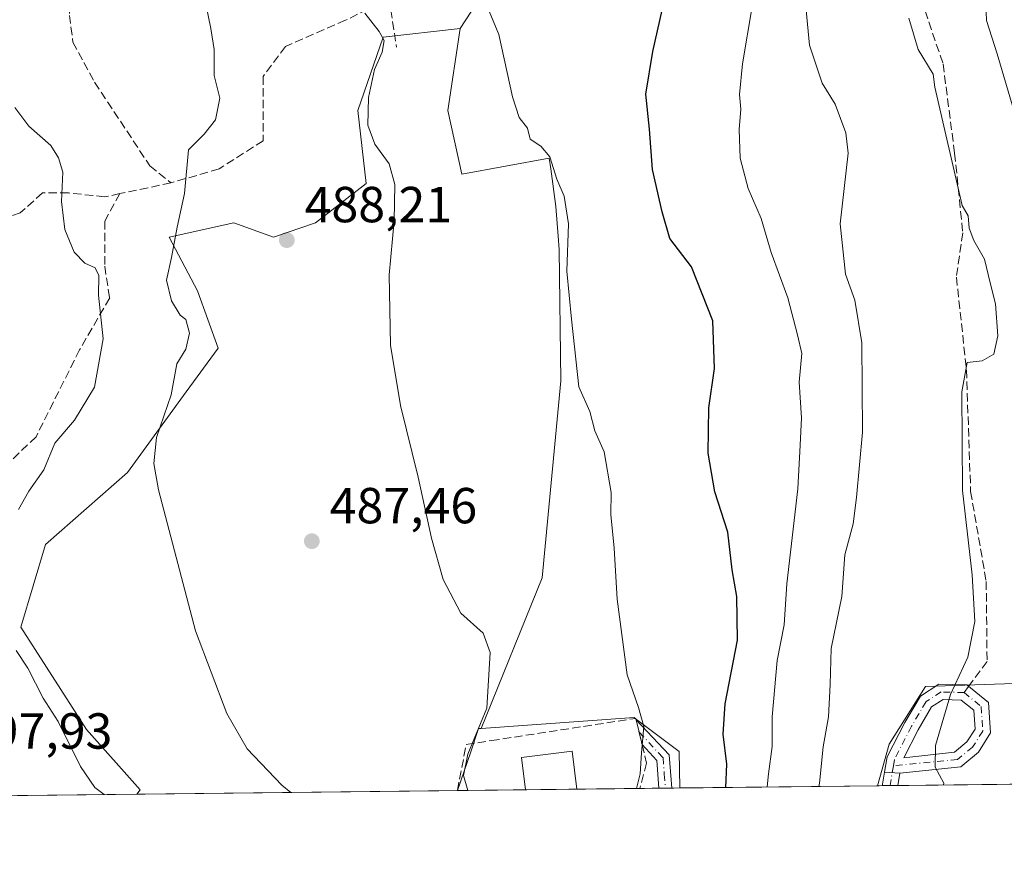
# Model space of a CAD drawing. Units: metres. Extents: x 576774 to 580213, y 4726545 to 4728897.
# Drawn here: x 577740 to 577934, y 4726545 to 4726709 of the extents above; entities that cross this region are included whole.
import ezdxf

# ---------------------------------------------------------------- set-up
doc = ezdxf.new("R2010")
doc.units = ezdxf.units.M
doc.header["$MEASUREMENT"] = 0
doc.linetypes.add('DGN Style 3', pattern=[2.307223458686699, 1.648016756204785, -0.6592067024819142])
doc.linetypes.add('DGN Style 4', pattern=[2.6384748266838614, 1.318413404963828, -0.6592067024819142, 0.001648016756204785, -0.6592067024819142])
for name, color, linetype, lineweight in [('Camino Cxs', 7, 'Continuous', 0), ('Camino eje', 30, 'DGN Style 4', 13), ('Comarca CxS', 21, 'Continuous', 0), ('Comunidad Autónoma CxS', 142, 'Continuous', 0), ('Cultivos herbáceos CxS', 92, 'Continuous', 0), ('Cultivos leñosos CxS', 92, 'Continuous', 0), ('Curva de nivel maestra', 30, 'Continuous', 30), ('Curva de nivel normal', 30, 'Continuous', 0), ('Edificación Cxs', 1, 'Continuous', 13), ('Huerta CxS', 92, 'Continuous', 0), ('Matorral CxS', 135, 'Continuous', 0), ('Municipio CxS', 4, 'Continuous', 0), ('Muro lineal', 1, 'DGN Style 3', 13), ('Núcleo urbano CxS', 7, 'Continuous', 0), ('Provincia CxS', 1, 'Continuous', 0), ('Punto de cota en terreno', 7, 'Continuous', 0), ('Rótulo de punto de cota en terreno', 7, 'Continuous', 0), ('Senda', 7, 'DGN Style 3', 0), ('Senda no paivmentada conexión', 7, 'DGN Style 3', 0)]:
    doc.layers.add(name, color=color, linetype=linetype, lineweight=lineweight)
doc.styles.add('Style-Arial', font='txt')

# ---------------------------------------------------------------- blocks, each defined once
blk = doc.blocks.new('*U12')
at = {"layer": 'Núcleo urbano CxS', "color": 7, "linetype": 'Continuous', "lineweight": 0}
for points in [[(578021.4971000003, 4726575.961800001, 431.8470999999991), (578019.0014000004, 4726558.4334, 431.1309000000037), (577909.3202000001, 4726557.1898, 462.5022999999928), (577911.6096999999, 4726565.418500001, 461.9956999999995), (577918.7692999998, 4726576.793500001, 461.0895000000019), (577955.8339000001, 4726578.0547, 458.4241000000038), (577954.2056999998, 4726571.542500001, 458.2881000000052), (577956.7887000004, 4726572.247099999, 458.1971000000049), (577966.2726999996, 4726570.956900001, 451.7100000000065), (577990.6135, 4726577.444499999, 439.2407999999996), (577991.3108999999, 4726603.5109, 441.4302000000025), (577991.7273000004, 4726621.920299999, 441.1536999999954), (577989.4058999997, 4726656.795700001, 442.3815000000032), (577984.5734999999, 4726689.101700001, 442.3546999999963), (577977.4669000005, 4726704.333699999, 441.9544000000024), (577991.7242999999, 4726713.8585, 441.7063999999955), (578020.8503000002, 4726724.327500001, 438.9909999999945), (578023.5837000003, 4726715.624100001, 438.8340000000026), (578031.0504000001, 4726693.233100001, 437.4444999999978), (578031.8701, 4726664.936899999, 435.6725000000006), (578028.5969000002, 4726619.8377, 432.6760999999969)], [(577870.2341, 4726556.7467, 479.0561000000016), (577826.2394000003, 4726556.2478, 486.5920999999944), (577828.8746999997, 4726563.9143, 485.8729000000022), (577830.4479, 4726568.4911, 485.9471000000049), (577830.9751000004, 4726568.5283, 485.8950000000041), (577861.1716999998, 4726570.661900001, 480.3910000000033), (577861.2279000003, 4726570.619700001, 480.3847999999998), (577861.3699000003, 4726570.5131, 480.3692000000011), (577870.0721000005, 4726563.985300001, 479.4875999999931)]]:
    blk.add_polyline3d(points, close=True, dxfattribs=at)
blk = doc.blocks.new('*U20')
at = {"layer": 'Municipio CxS', "color": 4, "linetype": 'Continuous', "lineweight": 0, "flags": 128}
blk.add_lwpolyline([(578020.0129999993, 4726558.444900001), (576799.7800005801, 4726544.609982697)], dxfattribs=at)
blk = doc.blocks.new('5PATER')
at = {"layer": 'Huerta CxS', "linetype": 'Continuous', "lineweight": 0}
h = blk.add_hatch(color=51, dxfattribs=at)
edge = h.paths.add_edge_path()
edge.add_ellipse((0, 0), major_axis=(-0.1095731443231308, -0.1110710700762829), ratio=0.9994222409660322, start_angle=0, end_angle=360)
blk = doc.blocks.new('*U29')
at = {"layer": 'Camino Cxs', "color": 7, "linetype": 'Continuous', "lineweight": 0}
for points in [[(577913.6979, 4726559.6667, 462.2442000000011), (577910.6847000001, 4726559.838300001, 463.2673999999971), (577911.1952999998, 4726562.8793, 463.6106), (577914.7083000002, 4726569.685500001, 461.4738000000071), (577917.7675000001, 4726574.8979, 461.0304999999935), (577921.4187000003, 4726577.245100001, 460.7182999999932), (577926.9419, 4726577.1165, 459.9343999999983), (577931.2348999997, 4726573.628500001, 459.3953000000038), (577931.6268999996, 4726567.618899999, 459.1609000000026), (577929.2257000003, 4726563.8277, 459.8206000000064), (577925.7297, 4726560.955900001, 460.6061999999947)], [(577925.8465, 4726574.141100001, 459.8911999999983), (577922.2679000003, 4726574.224500001, 460.3334999999934), (577919.9923, 4726572.761700001, 460.5063999999985), (577917.3367, 4726568.2371, 460.702099999995), (577914.4735000003, 4726562.6897, 462.196100000001), (577924.5185000002, 4726563.8433, 459.8534000000073), (577926.9490999999, 4726565.8399, 459.6065999999992), (577928.5696999999, 4726568.398700001, 459.3883999999962), (577928.3265000005, 4726572.1261, 459.5265999999974)]]:
    blk.add_polyline3d(points, close=True, dxfattribs=at)

msp = doc.modelspace()

# ---------------------------------------------------------------- linework, layer by layer
at = {"layer": 'Camino Cxs', "color": 7, "linetype": 'Continuous', "lineweight": 0, "extrusion": (-0.6948239702318152, -0.551369327711088, 0.4617483241450049), "elevation": -3007371.326816645, "flags": 128}
msp.add_lwpolyline([(-3343258.787021198, 1566079.833525315), (-3343263.345577955, 1566086.591615249), (-3343267.596822927, 1566085.824657441)], dxfattribs=at)
at = {"layer": 'Camino Cxs', "color": 7, "linetype": 'Continuous', "lineweight": 0, "extrusion": (-0.9735786358696228, 0.1323082399073947, 0.1861160106784256), "elevation": 62807.53843811294, "flags": 128}
msp.add_lwpolyline([(-4761328.396955668, -11426.22424435127), (-4761328.665879148, -11426.26118987167), (-4761331.068310915, -11425.85621404329)], dxfattribs=at)
at = {"layer": 'Camino Cxs', "color": 7, "linetype": 'Continuous', "lineweight": 0, "extrusion": (0.3205540122202143, -0.01825536597082605, 0.9470543104082226), "elevation": 99405.24844238296, "flags": 128}
msp.add_lwpolyline([(4751772.19472912, -291767.8616964909), (4751772.19472912, -291771.0485066577)], dxfattribs=at)
msp.add_lwpolyline([(4751772.19472912, -291767.8616964909), (4751772.19472912, -291771.0485066577)], dxfattribs=at)
at = {"layer": 'Camino Cxs', "color": 7, "linetype": 'Continuous', "lineweight": 0, "extrusion": (-0.01087589246500507, -0.0647283292296033, 0.9978436542656539), "elevation": -311766.3900202445, "flags": 128}
msp.add_lwpolyline([(-213270.7078993456, 4746753.423338021), (-213270.7078993456, 4746750.952120903)], dxfattribs=at)
at = {"layer": 'Camino Cxs', "color": 7, "linetype": 'Continuous', "lineweight": 0, "extrusion": (0.2621475565788569, 0.002974037248683822, 0.9650232192451011), "elevation": 166001.433838269, "flags": 128}
msp.add_lwpolyline([(4719697.149105104, -609286.1585065451), (4719697.149105103, -609283.016203784)], dxfattribs=at)
at = {"layer": 'Camino Cxs', "color": 7, "linetype": 'Continuous', "lineweight": 0, "extrusion": (0.347710563501809, 0.003994009634131416, 0.9375934150346285), "elevation": 220259.35398116, "flags": 128}
msp.add_lwpolyline([(4719607.64077978, -592503.516883508), (4719607.64077978, -592500.796121787)], dxfattribs=at)
at = {"layer": 'Camino Cxs', "color": 7, "linetype": 'Continuous', "lineweight": 0}
for points in [[(577910.6847000001, 4726559.838300001, 463.2673999999971), (577911.1952999998, 4726562.8793, 463.6106), (577914.7083000002, 4726569.685500001, 461.4738000000071), (577917.7675000001, 4726574.8979, 461.0304999999935), (577921.4187000003, 4726577.245100001, 460.7182999999932), (577926.9419, 4726577.1165, 459.9343999999983), (577931.2348999997, 4726573.628500001, 459.3953000000038), (577931.6268999996, 4726567.618899999, 459.1609000000026), (577929.2257000003, 4726563.8277, 459.8206000000064), (577925.7297, 4726560.955900001, 460.6061999999947), (577913.6979, 4726559.6667, 462.2442000000011)], [(577925.8465, 4726574.141100001, 459.8911999999983), (577922.2679000003, 4726574.224500001, 460.3334999999934), (577919.9923, 4726572.761700001, 460.5063999999985), (577917.3367, 4726568.2371, 460.702099999995), (577914.4735000003, 4726562.6897, 462.196100000001), (577924.5185000002, 4726563.8433, 459.8534000000073), (577926.9490999999, 4726565.8399, 459.6065999999992), (577928.5696999999, 4726568.398700001, 459.3883999999962), (577928.3265000005, 4726572.1261, 459.5265999999974), (577925.8465, 4726574.141100001, 459.8911999999983)], [(577862.7600999996, 4726565.3201, 486.657600000006), (577861.6101000002, 4726570.190099999, 484.4893000000012), (577868.1101000002, 4726563.270099999, 488.6665000000066), (577868.6201, 4726556.728800001, 480.397299999997)]]:
    msp.add_polyline3d(points, dxfattribs=at)
for points in [[(577868.6201999999, 4726556.728399999, 480.397100000002), (577866.0694000004, 4726556.6994, 481.3432999999932), (577865.6801000005, 4726562.210100001, 487.3378999999986), (577862.7600999996, 4726565.3201, 486.657600000006), (577861.6101000002, 4726570.190099999, 484.4893000000012), (577868.1101000002, 4726563.270099999, 488.6665000000066), (577868.6201, 4726556.7301, 480.3978000000062)], [(577913.6979, 4726559.6667, 462.2442000000011), (577913.2894000001, 4726557.234800001, 462.0819999999949), (577910.2571999999, 4726557.200400001, 462.9057999999932), (577910.2865000004, 4726557.467900001, 462.8695000000008), (577910.6847000001, 4726559.838300001, 463.2673999999971)]]:
    msp.add_polyline3d(points, close=True, dxfattribs=at)
at = {"layer": 'Camino eje', "color": 30, "linetype": 'DGN Style 4', "lineweight": 13, "extrusion": (-0.972254247928535, 0.1353796287582899, 0.1907722031696093), "elevation": 78090.61664072017, "flags": 128}
msp.add_lwpolyline([(-4761097.414073304, -14704.54942069633), (-4761093.465475679, -14705.12967749873), (-4761093.463467207, -14705.12927001501)], dxfattribs=at)
at = {"layer": 'Camino eje', "color": 30, "linetype": 'DGN Style 4', "lineweight": 13}
for points in [[(577926.3941000003, 4726575.628900001, 459.9171000000061), (577921.8432999998, 4726575.7347, 460.522100000002), (577918.8799000002, 4726573.829700001, 460.7612999999984), (577916.0225000001, 4726568.961300001, 461.0959000000003), (577912.6357000005, 4726562.399700001, 463.2225999999937), (577912.4200999998, 4726561.1151, 463.0283999999957)], [(577926.3941000003, 4726575.628900001, 459.9171000000061), (577929.7807, 4726572.8773, 459.4541000000027), (577930.0982999997, 4726568.0089, 459.2737000000052), (577928.0875000004, 4726564.833900001, 459.6530999999959), (577925.1240999997, 4726562.399700001, 459.9113999999972), (577912.4200999998, 4726561.1151, 463.0283999999957)], [(577862.1851000004, 4726567.755100001, 486.3139999999985), (577866.8951000003, 4726562.7401, 488.3879000000015), (577867.1501000002, 4726559.470100001, 483.9731999999931), (577867.3450999996, 4726556.715100001, 480.7093000000023), (577867.3452000003, 4726556.7139, 480.7087999999931)]]:
    msp.add_polyline3d(points, dxfattribs=at)
at = {"layer": 'Comarca CxS', "color": 21, "linetype": 'Continuous', "lineweight": 0, "flags": 128}
msp.add_lwpolyline([(578020.0129999993, 4726558.444900001), (576799.7800005801, 4726544.609982697), (576795.820761879, 4726901.274485811), (576794.6302181671, 4727008.523559087), (576781.5507999996, 4728186.7729), (576781.3057000011, 4728208.853200001), (576781.1932217265, 4728218.983453353), (576774.1000005802, 4728857.969982676), (576936.6180262062, 4728859.811772031), (579363.3934291806, 4728887.314008069), (580186.3100006063, 4728896.639982677), (580196.8524208644, 4727986.975788184), (580213.120000605, 4726583.3099827), (579250.9692739163, 4726572.401244302), (578742.6618971886, 4726566.638122115), (578177.3239085773, 4726560.228394352), (578045.5719971404, 4726558.734638995)], close=True, dxfattribs=at)
at = {"layer": 'Comunidad Autónoma CxS', "color": 142, "linetype": 'Continuous', "lineweight": 0, "flags": 128}
msp.add_lwpolyline([(578020.0129999993, 4726558.444900001), (576799.7800005801, 4726544.609982697), (576795.820761879, 4726901.274485811), (576794.6302181671, 4727008.523559087), (576781.5507999996, 4728186.7729), (576781.3057000011, 4728208.853200001), (576781.1932217265, 4728218.983453353), (576774.1000005802, 4728857.969982676), (576936.6180262062, 4728859.811772031), (579363.3934291806, 4728887.314008069), (580186.3100006063, 4728896.639982677), (580196.8524208644, 4727986.975788184), (580213.120000605, 4726583.3099827), (579250.9692739163, 4726572.401244302), (578742.6618971886, 4726566.638122115), (578177.3239085773, 4726560.228394352), (578045.5719971404, 4726558.734638995)], close=True, dxfattribs=at)
at = {"layer": 'Cultivos herbáceos CxS', "color": 92, "linetype": 'Continuous', "lineweight": 0, "extrusion": (0.1059742067247685, 0.001201462804413454, 0.994368153148614), "elevation": 67397.31055768466, "flags": 128}
msp.add_lwpolyline([(4719701.937639486, -627764.7534705217), (4719701.937639486, -627701.0599886206)], dxfattribs=at)
at = {"layer": 'Cultivos herbáceos CxS', "color": 92, "linetype": 'Continuous', "lineweight": 0}
msp.add_polyline3d([(577830.9751000004, 4726568.5283, 485.8950000000041), (577830.4479, 4726568.4911, 485.9471000000049), (577828.8746999997, 4726563.9143, 485.8729000000022), (577826.2394000003, 4726556.2478, 486.5920999999944), (577762.9088000003, 4726555.529800001, 493.3423999999941), (577763.5532999998, 4726556.396299999, 492.8974000000017), (577752.9688999997, 4726568.288699999, 493.7560999999987), (577739.9880999997, 4726588.564099999, 494.6303000000044), (577744.8157000003, 4726604.904100001, 494.0173000000068), (577761.0409000004, 4726619.1437, 492.1873999999953), (577772.6290999996, 4726635.1215, 490.2354999999953), (577778.9331, 4726643.712300001, 488.6039000000019), (577774.8772999998, 4726655.066500001, 489.4081000000006), (577769.2915000003, 4726665.722300001, 490.7734999999957), (577782.0884999996, 4726668.5043, 489.2526999999973), (577789.8775000004, 4726665.721899999, 488.5524000000005), (577798.2231000002, 4726668.503699999, 487.8653999999952), (577808.2380999997, 4726676.293099999, 486.7108000000007), (577806.5692999996, 4726690.7589, 485.953800000003), (577811.5768999998, 4726705.2247, 485.0899999999965), (577826.8041000003, 4726706.9693, 482.1193999999959), (577824.3696999997, 4726690.749500001, 484.0494000000036), (577827.1107000001, 4726678.145500001, 484.3564999999944), (577844.4027000006, 4726681.299699999, 480.3775000000023), (577844.7001, 4726679.181299999, 480.8843999999954), (577845.7407000001, 4726671.767300001, 481.6224999999977), (577846.1955000004, 4726665.879699999, 481.8647999999957), (577846.3960999995, 4726663.277100001, 481.6895999999979), (577846.7055000003, 4726637.2611, 482.4089999999997), (577843.0289000003, 4726598.2941, 483.5923999999941)], close=True, dxfattribs=at)
for points in [[(577826.8041000003, 4726706.9693, 482.1193999999959), (577811.5768999998, 4726705.2247, 485.0899999999965), (577806.5692999996, 4726690.7589, 485.953800000003), (577808.2380999997, 4726676.293099999, 486.7108000000007), (577798.2231000002, 4726668.503699999, 487.8653999999952), (577789.8775000004, 4726665.721899999, 488.5524000000005), (577782.0884999996, 4726668.5043, 489.2526999999973), (577769.2915000003, 4726665.722300001, 490.7734999999957), (577774.8772999998, 4726655.066500001, 489.4081000000006), (577778.9331, 4726643.712300001, 488.6039000000019), (577772.6290999996, 4726635.1215, 490.2354999999953), (577761.0409000004, 4726619.1437, 492.1873999999953), (577744.8157000003, 4726604.904100001, 494.0173000000068), (577739.9880999997, 4726588.564099999, 494.6303000000044), (577752.9688999997, 4726568.288699999, 493.7560999999987), (577763.5532999998, 4726556.396299999, 492.8974000000017), (577762.9089000003, 4726555.529899999, 493.3423000000039)], [(577826.8041000003, 4726706.9693, 482.1193999999959), (577824.3696999997, 4726690.749500001, 484.0494000000036), (577827.1107000001, 4726678.145500001, 484.3564999999944), (577844.4027000006, 4726681.299699999, 480.3775000000023), (577844.7001, 4726679.181299999, 480.8843999999954), (577845.7407000001, 4726671.767300001, 481.6224999999977), (577846.1955000004, 4726665.879699999, 481.8647999999957), (577846.3960999995, 4726663.277100001, 481.6895999999979), (577846.7055000003, 4726637.2611, 482.4089999999997), (577843.0289000003, 4726598.2941, 483.5923999999941), (577830.9751000004, 4726568.5283, 485.8950000000041)], [(577830.9751000004, 4726568.5283, 485.8950000000041), (577830.4479, 4726568.4911, 485.9471000000049), (577828.8746999997, 4726563.9143, 485.8729000000022), (577826.2394000003, 4726556.248000001, 486.5920999999944)]]:
    msp.add_polyline3d(points, dxfattribs=at)
at = {"layer": 'Cultivos leñosos CxS', "color": 92, "linetype": 'Continuous', "lineweight": 0, "extrusion": (0.1778793469636596, 0.002016755513274374, 0.9840502378542377), "elevation": 112789.8695289656, "flags": 128}
msp.add_lwpolyline([(4719701.64810002, -621153.9234302273), (4719701.64810002, -621065.3808983589)], dxfattribs=at)
at = {"layer": 'Cultivos leñosos CxS', "color": 92, "linetype": 'Continuous', "lineweight": 0}
for points in [[(577845.3662999999, 4726802.882300001, 471.6821000000054), (577841.3333000002, 4726776.477299999, 470.8378999999986), (577861.0948999999, 4726762.460100001, 467.9294999999984), (577863.3154999996, 4726743.4649, 471.9670000000042), (577837.3523000004, 4726723.190300001, 479.0725999999996), (577826.8041000003, 4726706.9693, 482.1193999999959), (577811.5768999998, 4726705.2247, 485.0899999999965), (577806.5692999996, 4726690.7589, 485.953800000003), (577808.2380999997, 4726676.293099999, 486.7108000000007), (577798.2231000002, 4726668.503699999, 487.8653999999952), (577789.8775000004, 4726665.721899999, 488.5524000000005), (577782.0884999996, 4726668.5043, 489.2526999999973), (577769.2915000003, 4726665.722300001, 490.7734999999957), (577774.8772999998, 4726655.066500001, 489.4081000000006), (577778.9331, 4726643.712300001, 488.6039000000019), (577772.6290999996, 4726635.1215, 490.2354999999953), (577761.0409000004, 4726619.1437, 492.1873999999953), (577744.8157000003, 4726604.904100001, 494.0173000000068), (577739.9880999997, 4726588.564099999, 494.6303000000044), (577752.9688999997, 4726568.288699999, 493.7560999999987), (577763.5532999998, 4726556.396299999, 492.8974000000017), (577762.9088000003, 4726555.529800001, 493.3423999999941), (577574.2805000005, 4726553.391200001, 537.6484000000055)], [(577861.0948999999, 4726762.460100001, 467.9294999999984), (577863.3154999996, 4726743.4649, 471.9670000000042), (577837.3523000004, 4726723.190300001, 479.0725999999996), (577826.8041000003, 4726706.9693, 482.1193999999959)], [(577826.8041000003, 4726706.9693, 482.1193999999959), (577811.5768999998, 4726705.2247, 485.0899999999965), (577806.5692999996, 4726690.7589, 485.953800000003), (577808.2380999997, 4726676.293099999, 486.7108000000007), (577798.2231000002, 4726668.503699999, 487.8653999999952), (577789.8775000004, 4726665.721899999, 488.5524000000005), (577782.0884999996, 4726668.5043, 489.2526999999973), (577769.2915000003, 4726665.722300001, 490.7734999999957), (577774.8772999998, 4726655.066500001, 489.4081000000006), (577778.9331, 4726643.712300001, 488.6039000000019), (577772.6290999996, 4726635.1215, 490.2354999999953), (577761.0409000004, 4726619.1437, 492.1873999999953), (577744.8157000003, 4726604.904100001, 494.0173000000068), (577739.9880999997, 4726588.564099999, 494.6303000000044), (577752.9688999997, 4726568.288699999, 493.7560999999987), (577763.5532999998, 4726556.396299999, 492.8974000000017), (577762.9089000003, 4726555.529899999, 493.3423000000039)]]:
    msp.add_polyline3d(points, dxfattribs=at)
at = {"layer": 'Curva de nivel maestra', "color": 30, "linetype": 'Continuous', "lineweight": 30, "elevation": 475, "flags": 128}
for points in [[(577879.2977, 4726556.8496), (577879.54, 4726561.4301), (577878.7999999998, 4726567.380100001), (577879.1699999999, 4726573.360099999), (577881.6100000005, 4726586.0101), (577881.4699999997, 4726594.640100001), (577880.5300000003, 4726599.870100001), (577879.7000000002, 4726607.340100001), (577877.1600000003, 4726615.340100001), (577875.8200000003, 4726622.950099999), (577875.9299999997, 4726631.950099999), (577877.04, 4726639.720100001), (577876.7599999999, 4726649.110099999), (577872.54, 4726659.840100001), (577868.2599999999, 4726665.420100001), (577866.7100000001, 4726670.710100001), (577864.8200000003, 4726679.090100001), (577864.25, 4726687.0801), (577863.5, 4726693.9801), (577864.8799999999, 4726702.420100001), (577867.6399999997, 4726714.720100001)], [(577879.2977, 4726556.849400001), (577879.2977, 4726556.8496)]]:
    msp.add_lwpolyline(points, dxfattribs=at)
at = {"layer": 'Curva de nivel normal', "color": 30, "linetype": 'Continuous', "lineweight": 0, "flags": 128}
for points, elevation in [([(577936.1200000001, 4726691.2301), (577932.9400000004, 4726701.920100001), (577930.8499999996, 4726708.540100001), (577930.6900000004, 4726711.970100001), (577931.8499999996, 4726716.7601), (577930.4600000001, 4726719.610099999), (577927.8799999999, 4726723.0601), (577924.9800000004, 4726731.6601), (577924.6799999997, 4726735.6501), (577926.8200000003, 4726739.220100001), (577929.8399999999, 4726742.590100001), (577930.1699999999, 4726744.590100001), (577929.54, 4726745.9001), (577925.1699999999, 4726751.340100001), (577920.8899999997, 4726755.920100001), (577917.7100000001, 4726761.7601), (577913.4400000004, 4726769.280099999), (577911.1799999997, 4726774.9001), (577911.1799999997, 4726777.700099999), (577913.8200000003, 4726781.6501), (577921.7999999998, 4726786.9901), (577930.5899999999, 4726791.540100001), (577941.1500000004, 4726796.210100001)], 455), ([(577829.6600000003, 4726717.440099999), (577834.4500000002, 4726705.7601), (577837.1500000004, 4726693.440099999), (577838.4600000001, 4726689.340100001), (577840.0999999996, 4726687.280099999), (577840.6200000001, 4726685.0801), (577842.7599999999, 4726683.700099999), (577844.5, 4726681.5701), (577845.9100000003, 4726677.1801), (577847.3600000005, 4726673.8201), (577848.2199999997, 4726668.340100001), (577847.9100000003, 4726658.9801), (577848.8099999996, 4726649.5001), (577850.2800000003, 4726636.0601), (577852.4199999999, 4726631.2301), (577853.4400000004, 4726627.4001), (577855.2400000002, 4726623.2401), (577856.6600000003, 4726615.200099999), (577856.5599999996, 4726610.8301), (577857.2400000002, 4726604.1501), (577857.7999999998, 4726594.110099999), (577859.8300000001, 4726579.110099999), (577862.0499999998, 4726572.690099999), (577863.0800000001, 4726568.9101), (577862.6200000001, 4726563.700099999), (577862.4000000004, 4726559.5701), (577861.6721000001, 4726556.649599999)], 480), ([(577897.6924999999, 4726557.058), (577897.8200000003, 4726557.6801), (577898.5199999996, 4726564.890100001), (577899.5999999996, 4726570.840100001), (577899.9600000001, 4726577.220100001), (577900.1600000003, 4726584.340100001), (577902.25, 4726594.640100001), (577902.8600000005, 4726602.890100001), (577904.4800000004, 4726608.9801), (577905.1399999997, 4726614.170100001), (577906.3499999996, 4726627.1501), (577906.1799999997, 4726644.8101), (577904.8300000001, 4726653.210100001), (577902.9500000002, 4726658.380100001), (577901.9199999999, 4726668.3301), (577903.5, 4726682.3301), (577903.04, 4726686.3201), (577900.9199999999, 4726691.9801), (577898.3300000001, 4726696.120100001), (577895.8499999996, 4726703.640100001), (577894.7199999997, 4726715.5101)], 465), ([(577793.3272000002, 4726555.874700001), (577791.5199999996, 4726557.280099999), (577784.7100000001, 4726564.5101), (577780.6900000004, 4726571.4901), (577774.5099999999, 4726587.8301), (577767.1600000003, 4726615.710100001), (577766.2199999997, 4726620.940099999), (577766.7800000003, 4726626.090100001), (577769.6799999997, 4726634.4901), (577770.8200000003, 4726640.640100001), (577772.5700000003, 4726643.520099999), (577773.2999999998, 4726646.710100001), (577772.5800000001, 4726649.4001), (577771.4800000004, 4726650.270099999), (577769.7599999999, 4726653.100099999), (577768.7400000002, 4726657.190099999), (577769.7199999997, 4726661.6601), (577770.8600000005, 4726667.6601), (577772.2999999998, 4726674.3301), (577773.1100000005, 4726682.970100001), (577776.1699999999, 4726686.0601), (577778.4400000004, 4726688.9101), (577779.3200000003, 4726693.190099999), (577778.2000000002, 4726697.6601), (577778.1500000004, 4726702.8201), (577777.5199999996, 4726706.960100001), (577776.0800000001, 4726714.0801)], 490), ([(577887.4765999997, 4726556.942199999), (577887.75, 4726559.5101), (577888.5, 4726564.960100001), (577888.5, 4726570.8101), (577889.4299999997, 4726581.960100001), (577890.8600000005, 4726589.030099999), (577891.3600000005, 4726597.090100001), (577893.54, 4726615.9001), (577893.9900000002, 4726624.520099999), (577894.2599999999, 4726629.9301), (577893.7999999998, 4726637.020099999), (577894.3399999999, 4726642.670100001), (577893.4600000001, 4726646.340100001), (577891.5899999999, 4726653.6601), (577888.25, 4726662.6801), (577886.2800000003, 4726669.380100001), (577883.7400000002, 4726675.340100001), (577882.1500000004, 4726681.3301), (577881.9500000002, 4726687.0001), (577882.2999999998, 4726691.0001), (577881.9800000004, 4726693.890100001), (577882.5999999996, 4726699.970100001), (577884.54, 4726711.3301)], 470), ([(577828.3333999999, 4726556.271600001), (577827.4299999997, 4726559.2301), (577828.3300000001, 4726563.460100001), (577832.0700000003, 4726572.540100001), (577832.75, 4726583.540100001), (577831.3399999999, 4726587.360099999), (577826.9299999997, 4726591.3101), (577823.4100000003, 4726598.0001), (577821.0999999996, 4726606.1601), (577818.5199999996, 4726618.210100001), (577815.0099999999, 4726632.420100001), (577813.04, 4726644.3301), (577812.75, 4726658.2501), (577813.7300000004, 4726668.890100001), (577813.8899999997, 4726676.100099999), (577812.7599999999, 4726680.210100001), (577809.9400000004, 4726684.100099999), (577808.5199999996, 4726687.8301), (577808.6699999999, 4726693.3301), (577809.8899999997, 4726698.840100001), (577811.3799999999, 4726702.290100001), (577811.79, 4726704.5701), (577810.8099999996, 4726706.4001), (577807.9699999997, 4726710.020099999)], 485), ([(577922.3514, 4726557.3376), (577922.3899999997, 4726557.6801), (577920.7100000001, 4726560.880100001), (577920.75, 4726565.1601), (577923.6900000004, 4726575.2301), (577927.1399999997, 4726582.610099999), (577928.5, 4726589.670100001), (577927.9800000004, 4726598.870100001), (577926.0599999996, 4726615.5601), (577925.9699999997, 4726635.120100001), (577927.04, 4726640.890100001), (577929.9600000001, 4726641.2601), (577932.2599999999, 4726642.550100001), (577933.0599999996, 4726646.1601), (577932.6299999999, 4726652.4801), (577931.54, 4726656.640100001), (577930.4600000001, 4726661.350099999), (577928.3399999999, 4726665.050100001), (577927.3899999997, 4726667.4801), (577927.2199999997, 4726669.9001), (577926.0199999996, 4726671.9801), (577920.5999999996, 4726695.3301), (577920.2699999996, 4726697.940099999), (577917.2999999998, 4726702.840100001), (577915.4800000004, 4726709.0101)], 460), ([(577739.5300000003, 4726611.850099999), (577741.5599999996, 4726615.470100001), (577744.4800000004, 4726619.670100001), (577746.7000000002, 4726624.960100001), (577750.5599999996, 4726629.4901), (577754.5499999998, 4726636.020099999), (577756.25, 4726645.5801), (577755.3300000001, 4726654.2401), (577755.3899999997, 4726658.110099999), (577754.6600000003, 4726659.600099999), (577752.6200000001, 4726660.540100001), (577750.5300000003, 4726662.710100001), (577748.6500000004, 4726667.2301), (577747.9900000002, 4726672.7601), (577748.2599999999, 4726678.5701), (577747.4199999999, 4726681.370100001), (577745.8700000001, 4726683.850099999), (577741.5199999996, 4726687.630100001), (577738.7699999996, 4726691.3301)], 495), ([(577756.4277999997, 4726555.456300001), (577754.5899999999, 4726556.850099999), (577751.7699999996, 4726560.9801), (577747.3399999999, 4726569.860099999), (577744.3600000005, 4726574.540100001), (577741.3300000001, 4726580.440099999), (577739.0300000003, 4726583.9301)], 495)]:
    msp.add_lwpolyline(points, dxfattribs=dict(at, elevation=elevation))
at = {"layer": 'Edificación Cxs', "color": 1, "linetype": 'Continuous', "lineweight": 13, "extrusion": (-0.0006594158143373441, -7.477429503049789e-06, 0.9999997825574124), "elevation": 69.46715908657507, "flags": 128}
msp.add_lwpolyline([(577850.0640462015, 4726556.516451571), (577839.9048439916, 4726556.40125157)], dxfattribs=at)
at = {"layer": 'Edificación Cxs', "color": 1, "linetype": 'Continuous', "lineweight": 13}
msp.add_polyline3d([(577839.7100999998, 4726556.400599999, 485.8463999999949), (577838.9101, 4726562.7501, 485.0323999999965), (577848.9200999998, 4726564.0101, 484.6057000000001), (577849.8693000004, 4726556.515799999, 485.853099999993)], dxfattribs=at)
msp.add_3dface([(577849.8693000004, 4726556.515900001, 485.853099999993), (577839.7100999998, 4726556.4005, 485.853099999993), (577838.9101, 4726562.7501, 485.853099999993), (577848.9200999998, 4726564.0101, 485.853099999993)], dxfattribs=at)
at = {"layer": 'Matorral CxS', "color": 135, "linetype": 'Continuous', "lineweight": 0, "extrusion": (0.3899407897589733, 0.004421565672225599, 0.9208293165615191), "elevation": 246675.0854233494, "flags": 128}
msp.add_lwpolyline([(4719700.829196309, -581289.7305069587), (4719700.829196309, -581247.281149674)], dxfattribs=at)
at = {"layer": 'Matorral CxS', "color": 135, "linetype": 'Continuous', "lineweight": 0}
for points in [[(577861.0948999999, 4726762.460100001, 467.9294999999984), (577863.3154999996, 4726743.4649, 471.9670000000042), (577837.3523000004, 4726723.190300001, 479.0725999999996), (577826.8041000003, 4726706.9693, 482.1193999999959)], [(577955.8339000001, 4726578.0547, 458.4241000000038), (577918.7692999998, 4726576.793500001, 461.0895000000019), (577911.6096999999, 4726565.418500001, 461.9956999999995), (577909.3202000001, 4726557.1898, 462.5022999999928), (577870.2341, 4726556.7467, 479.0561000000016), (577870.0721000005, 4726563.985300001, 479.4875999999931), (577861.3699000003, 4726570.5131, 480.3692000000011), (577861.2279000003, 4726570.619700001, 480.3847999999998), (577861.1716999998, 4726570.661900001, 480.3910000000033), (577830.9751000004, 4726568.5283, 485.8950000000041), (577843.0289000003, 4726598.2941, 483.5923999999941), (577846.7055000003, 4726637.2611, 482.4089999999997), (577846.3960999995, 4726663.277100001, 481.6895999999979), (577846.1955000004, 4726665.879699999, 481.8647999999957), (577845.7407000001, 4726671.767300001, 481.6224999999977), (577844.7001, 4726679.181299999, 480.8843999999954), (577844.4027000006, 4726681.299699999, 480.3775000000023), (577827.1107000001, 4726678.145500001, 484.3564999999944), (577824.3696999997, 4726690.749500001, 484.0494000000036), (577826.8041000003, 4726706.9693, 482.1193999999959), (577837.3523000004, 4726723.190300001, 479.0725999999996)], [(577826.8041000003, 4726706.9693, 482.1193999999959), (577824.3696999997, 4726690.749500001, 484.0494000000036), (577827.1107000001, 4726678.145500001, 484.3564999999944), (577844.4027000006, 4726681.299699999, 480.3775000000023), (577844.7001, 4726679.181299999, 480.8843999999954), (577845.7407000001, 4726671.767300001, 481.6224999999977), (577846.1955000004, 4726665.879699999, 481.8647999999957), (577846.3960999995, 4726663.277100001, 481.6895999999979), (577846.7055000003, 4726637.2611, 482.4089999999997), (577843.0289000003, 4726598.2941, 483.5923999999941), (577830.9751000004, 4726568.5283, 485.8950000000041)], [(577977.4669000005, 4726704.333699999, 441.9544000000024), (577984.5734999999, 4726689.101700001, 442.3546999999963), (577989.4058999997, 4726656.795700001, 442.3815000000032), (577991.7273000004, 4726621.920299999, 441.1536999999954), (577991.3108999999, 4726603.5109, 441.4302000000025), (577990.6135, 4726577.444499999, 439.2407999999996), (577966.2726999996, 4726570.956900001, 451.7100000000065), (577956.7887000004, 4726572.247099999, 458.1971000000049), (577954.2056999998, 4726571.542500001, 458.2881000000052), (577955.8339000001, 4726578.0547, 458.4241000000038), (577918.7692999998, 4726576.793500001, 461.0895000000019), (577911.6096999999, 4726565.418500001, 461.9956999999995), (577909.3202000001, 4726557.189900001, 462.5022999999928)], [(577870.2341, 4726556.7468, 479.0561000000016), (577870.0721000005, 4726563.985300001, 479.4875999999931), (577861.3699000003, 4726570.5131, 480.3692000000011), (577861.2279000003, 4726570.619700001, 480.3847999999998), (577861.1716999998, 4726570.661900001, 480.3910000000033), (577830.9751000004, 4726568.5283, 485.8950000000041)]]:
    msp.add_polyline3d(points, dxfattribs=at)
at = {"layer": 'Muro lineal', "color": 1, "linetype": 'DGN Style 3', "lineweight": 13}
msp.add_polyline3d([(577826.2597000003, 4726556.2481, 488.9297999999981), (577826.2603000002, 4726556.251, 488.9296000000032), (577827.9801000003, 4726565.340100001, 487.4805999999954), (577832.9600999998, 4726566.110099999, 486.2226999999984), (577861.5301000001, 4726570.5101, 484.261599999998), (577861.5900999998, 4726570.290100001, 484.4214999999967), (577861.6101000002, 4726570.1801, 484.4946000000054), (577862.7600999996, 4726565.3201, 486.657600000006), (577863.6401000004, 4726561.630100001, 485.9815999999992), (577862.3318999996, 4726556.657099999, 483.0923000000039)], dxfattribs=at)
at = {"layer": 'Núcleo urbano CxS', "color": 7, "linetype": 'Continuous', "lineweight": 0, "extrusion": (0.2334851873933648, 0.002641629828551251, 0.9723567704601714), "elevation": 147868.7976252207, "flags": 128}
msp.add_lwpolyline([(4719716.714435318, -613785.3067065476), (4719716.714435318, -613784.3431096558)], dxfattribs=at)
at = {"layer": 'Núcleo urbano CxS', "color": 7, "linetype": 'Continuous', "lineweight": 0, "extrusion": (0.233487595693546, 0.002646584719086004, 0.9723561786951178), "elevation": 147893.6087065728, "flags": 128}
msp.add_lwpolyline([(4719703.390846496, -613883.3248121653), (4719703.390846497, -613881.7732234114)], dxfattribs=at)
at = {"layer": 'Núcleo urbano CxS', "color": 7, "linetype": 'Continuous', "lineweight": 0, "extrusion": (0.2053338200347962, 0.002331501107130692, 0.9786892185226654), "elevation": 130136.87511036, "flags": 128}
msp.add_lwpolyline([(4719690.968331655, -617987.7304529601), (4719690.968331655, -617986.1735764912)], dxfattribs=at)
at = {"layer": 'Núcleo urbano CxS', "color": 7, "linetype": 'Continuous', "lineweight": 0, "extrusion": (0.2539218522169173, 0.00287909154437971, 0.9672204525332418), "elevation": 160799.4682238078, "flags": 128}
msp.add_lwpolyline([(4719701.192117214, -610705.692631484), (4719701.192117214, -610648.3979767566)], dxfattribs=at)
at = {"layer": 'Núcleo urbano CxS', "color": 7, "linetype": 'Continuous', "lineweight": 0, "extrusion": (0.2436366655812701, 0.002400361237253893, 0.9698636055912042), "elevation": 152597.0286242584, "flags": 128}
msp.add_lwpolyline([(4720634.277049566, -605428.4085450675), (4720634.277049566, -605428.3876132735)], dxfattribs=at)
at = {"layer": 'Núcleo urbano CxS', "color": 7, "linetype": 'Continuous', "lineweight": 0, "extrusion": (0.2126318035259904, 0.002412390193376499, 0.9771294164555888), "elevation": 134741.9961371708, "flags": 128}
msp.add_lwpolyline([(4719696.840448681, -616879.8110521187), (4719696.840448681, -616866.0449476516)], dxfattribs=at)
at = {"layer": 'Núcleo urbano CxS', "color": 7, "linetype": 'Continuous', "lineweight": 0, "extrusion": (0.1330803105742603, 0.001509060927759203, 0.9911041083925417), "elevation": 84511.10678497805, "flags": 128}
msp.add_lwpolyline([(4719700.572795216, -625724.8413614506), (4719700.572795216, -625714.5903161293)], dxfattribs=at)
at = {"layer": 'Núcleo urbano CxS', "color": 7, "linetype": 'Continuous', "lineweight": 0, "extrusion": (0.09095495527660179, 0.001030510467738314, 0.9958544743881043), "elevation": 57909.37101672716, "flags": 128}
msp.add_lwpolyline([(4719706.618416173, -628712.0794123462), (4719706.618416173, -628699.5641300585)], dxfattribs=at)
at = {"layer": 'Núcleo urbano CxS', "color": 7, "linetype": 'Continuous', "lineweight": 0, "extrusion": (0.3064083387134751, 0.003484335205041657, 0.9518937910161129), "elevation": 193988.7552419867, "flags": 128}
msp.add_lwpolyline([(4719680.325693606, -601043.7954863022), (4719680.325693606, -601039.8689540854)], dxfattribs=at)
at = {"layer": 'Núcleo urbano CxS', "color": 7, "linetype": 'Continuous', "lineweight": 0, "extrusion": (0.3147374651134179, 0.003601792405450514, 0.9491719312882404), "elevation": 199355.7365260021, "flags": 128}
msp.add_lwpolyline([(4719634.68329385, -599645.7426266989), (4719634.683293851, -599644.3984197172)], dxfattribs=at)
at = {"layer": 'Núcleo urbano CxS', "color": 7, "linetype": 'Continuous', "lineweight": 0, "extrusion": (0.1736883020889571, 0.001975278729048133, 0.9847986961767352), "elevation": 110177.3061502105, "flags": 128}
msp.add_lwpolyline([(4719679.689678698, -621896.6703143973), (4719679.689678697, -621895.375549839)], dxfattribs=at)
at = {"layer": 'Núcleo urbano CxS', "color": 7, "linetype": 'Continuous', "lineweight": 0, "extrusion": (0.1528709208079505, 0.001714351786302148, 0.9882446774808767), "elevation": 96915.96043717628, "flags": 128}
msp.add_lwpolyline([(4719779.51777123, -623347.0277209528), (4719779.517771229, -623345.3944194801)], dxfattribs=at)
at = {"layer": 'Núcleo urbano CxS', "color": 7, "linetype": 'Continuous', "lineweight": 0}
for points in [[(577977.4669000005, 4726704.333699999, 441.9544000000024), (577984.5734999999, 4726689.101700001, 442.3546999999963), (577989.4058999997, 4726656.795700001, 442.3815000000032), (577991.7273000004, 4726621.920299999, 441.1536999999954), (577991.3108999999, 4726603.5109, 441.4302000000025), (577990.6135, 4726577.444499999, 439.2407999999996), (577966.2726999996, 4726570.956900001, 451.7100000000065), (577956.7887000004, 4726572.247099999, 458.1971000000049), (577954.2056999998, 4726571.542500001, 458.2881000000052), (577955.8339000001, 4726578.0547, 458.4241000000038), (577918.7692999998, 4726576.793500001, 461.0895000000019), (577911.6096999999, 4726565.418500001, 461.9956999999995), (577909.3202000001, 4726557.189900001, 462.5022999999928)], [(577870.2341, 4726556.7468, 479.0561000000016), (577870.0721000005, 4726563.985300001, 479.4875999999931), (577861.3699000003, 4726570.5131, 480.3692000000011), (577861.2279000003, 4726570.619700001, 480.3847999999998), (577861.1716999998, 4726570.661900001, 480.3910000000033), (577830.9751000004, 4726568.5283, 485.8950000000041)], [(577830.9751000004, 4726568.5283, 485.8950000000041), (577830.4479, 4726568.4911, 485.9471000000049), (577828.8746999997, 4726563.9143, 485.8729000000022), (577826.2394000003, 4726556.248000001, 486.5920999999944)]]:
    msp.add_polyline3d(points, dxfattribs=at)
at = {"layer": 'Provincia CxS', "color": 1, "linetype": 'Continuous', "lineweight": 0, "flags": 128}
msp.add_lwpolyline([(578020.0129999993, 4726558.444900001), (576799.7800005801, 4726544.609982697), (576795.820761879, 4726901.274485811), (576794.6302181671, 4727008.523559087), (576781.5507999996, 4728186.7729), (576781.3057000011, 4728208.853200001), (576781.1932217265, 4728218.983453353), (576774.1000005802, 4728857.969982676), (576936.6180262062, 4728859.811772031), (579363.3934291806, 4728887.314008069), (580186.3100006063, 4728896.639982677), (580196.8524208644, 4727986.975788184), (580213.120000605, 4726583.3099827), (579250.9692739163, 4726572.401244302), (578742.6618971886, 4726566.638122115), (578177.3239085773, 4726560.228394352), (578045.5719971404, 4726558.734638995)], close=True, dxfattribs=at)
at = {"layer": 'Senda', "color": 7, "linetype": 'DGN Style 3', "lineweight": 0, "extrusion": (0.1742953916685998, 0.03697227410643733, 0.983999068795539), "elevation": 275941.3780366451, "flags": 128}
msp.add_lwpolyline([(4503902.104116625, -1521187.120344631), (4503902.104116626, -1521176.656392765)], dxfattribs=at)
at = {"layer": 'Senda', "color": 7, "linetype": 'DGN Style 3', "lineweight": 0}
for points in [[(577743.6325000003, 4726789.262700001, 500.059699999998), (577750.5777000003, 4726780.663899999, 498.3714999999939), (577754.8772999998, 4726770.4111, 496.3745000000054), (577755.2078999998, 4726756.851299999, 495.4158000000025), (577750.5777000003, 4726743.291300001, 494.2697000000044), (577748.9241000004, 4726731.054300001, 494.4241999999941), (577749.2549000002, 4726722.4553, 493.920299999998), (577749.5855, 4726716.171499999, 494.284799999994), (577749.5855, 4726709.5569, 493.8873000000021), (577750.2471000003, 4726704.2653, 494.1442999999999), (577754.5465000002, 4726696.3277, 493.5589000000036), (577765.4606999997, 4726679.791300001, 491.7529000000068), (577769.6233000001, 4726676.431100001, 490.6698000000034)], [(577906.2801000001, 4726752.5101, 460.0804999999964), (577904.2200999996, 4726751.110099999, 460.5268999999971), (577900.4700999996, 4726745.110099999, 461.4149999999936), (577898.2801000001, 4726737.5001, 463.1735000000045), (577895.7801000001, 4726732.2301, 465.0773999999947), (577891.8800999997, 4726731.050100001, 466.7655999999988), (577888.9101, 4726733.690099999, 468.7160000000004), (577883.4501, 4726739.690099999, 469.9970999999932), (577875.6401000004, 4726743.5001, 470.7547999999952), (577867.2100999998, 4726744.520099999, 473.0200999999943), (577861.5800999999, 4726744.960100001, 476.3582000000025), (577857.0601000004, 4726743.0601, 475.7073999999994), (577851.2801000001, 4726738.370100001, 475.5387999999948), (577842.5301000001, 4726729.880100001, 477.8306000000011), (577834.8800999997, 4726722.710100001, 479.8736000000063), (577829.7301000003, 4726718.610099999, 482.3950999999943), (577823.8000999996, 4726717.290100001, 483.5656000000017), (577817.3901000004, 4726715.8301, 483.6502999999939), (577812.7100999998, 4726712.9001, 484.9358000000066), (577814.2323000003, 4726703.2599, 485.8343000000023)], [(577906.2801000001, 4726752.5101, 460.0804999999964), (577909.4101, 4726741.8201, 460.0013000000035), (577914.9501, 4726721.350099999, 461.8580999999977), (577922.2500999998, 4726699.970100001, 460.2599999999948), (577924.5401, 4726682.3101, 460.8457000000053), (577926.1401000004, 4726666.5601, 460.8303000000015), (577924.8901000004, 4726657.7601, 461.380799999999), (577926.8701, 4726639.450099999, 460.8640000000014), (577927.7001, 4726615.380100001, 460.3130999999995), (577930.7801000001, 4726597.5801, 460.2229999999981), (577930.9501, 4726581.790100001, 460.0185999999958), (577927.2868999997, 4726576.836200001, 459.8714999999939)], [(577812.7100999998, 4726712.9001, 484.9358000000066), (577804.1514999997, 4726708.5779, 485.4965999999986), (577792.2452999996, 4726703.418500001, 487.3242000000028), (577787.8797000004, 4726697.465500001, 488.1595999999991), (577787.8797000004, 4726684.7653, 488.9030999999959), (577779.1485000001, 4726679.209100001, 489.6882999999943), (577769.6233000001, 4726676.431100001, 490.6698000000034)], [(577759.5509000003, 4726674.294500001, 492.5341999999946), (577756.5308999997, 4726668.8771, 493.2602999999945), (577756.5308999997, 4726659.9475, 494.9164000000019), (577757.5230999999, 4726653.6635, 495.4247000000032), (577751.5698999995, 4726643.410900001, 496.6925000000047), (577742.9709000001, 4726626.212900001, 499.2375999999931), (577726.1037, 4726610.007300001, 500.937699999995), (577707.9137000004, 4726600.7467, 502.1362999999984), (577694.0229000002, 4726590.824899999, 502.9658999999957), (577692.3693000004, 4726578.257099999, 505.6202999999951), (577687.7390999999, 4726569.658100001, 505.5181000000011), (577683.7703, 4726563.043500001, 508.6162999999942), (577675.784, 4726554.541999999, 509.7308000000049)], [(577759.5509000003, 4726674.294500001, 492.5341999999946), (577756.5264999997, 4726673.652899999, 493.2271999999939), (577749.3827000001, 4726674.446699999, 495.4676000000036), (577744.2232999997, 4726674.446699999, 496.7546000000002), (577739.8576999997, 4726670.4779, 497.9502999999968), (577729.2909000004, 4726667.3029, 499.6695999999939)]]:
    msp.add_polyline3d(points, dxfattribs=at)
at = {"layer": 'Senda no paivmentada conexión', "color": 7, "linetype": 'DGN Style 3', "lineweight": 0, "extrusion": (0.01804832092763355, 0.02440606840005568, 0.9995391947977552), "elevation": 126247.4342980442, "flags": 128}
msp.add_lwpolyline([(2345673.632621287, -4142029.157730087), (2345673.632621287, -4142027.655483606)], dxfattribs=at)

# ---------------------------------------------------------------- block references
at = {"layer": 'Camino Cxs', "color": 7, "linetype": 'Continuous', "lineweight": 0}
msp.add_blockref('*U29', (0, 0), dxfattribs=at)
at = {"layer": 'Municipio CxS', "color": 4, "linetype": 'Continuous', "lineweight": 0}
msp.add_blockref('*U20', (0, 0), dxfattribs=at)
at = {"layer": 'Núcleo urbano CxS', "color": 7, "linetype": 'Continuous', "lineweight": 0}
msp.add_blockref('*U12', (0, 0), dxfattribs=at)
at = {"layer": 'Punto de cota en terreno', "color": 7, "linetype": 'Continuous', "lineweight": 0, "xscale": 10, "yscale": 10, "zscale": 10}
for p in [(577792.5300000003, 4726665.109999999, 488.2100000000065), (577797.4800000004, 4726605.560000001, 487.4600000000065)]:
    msp.add_blockref('5PATER', p, dxfattribs=at)

# ---------------------------------------------------------------- texts
at = {"layer": 'Rótulo de punto de cota en terreno', "color": 7, "linetype": 'Continuous', "lineweight": 0, "style": 'Style-Arial'}
for s, p in [('488,21', (577796.0577999996, 4726668.637800001)), ('487,46', (577801.0077999998, 4726609.0878)), ('497,93', (577728.8978000004, 4726564.5178))]:
    msp.add_text(s, height=7.000000000000002, dxfattribs=at).set_placement(p)

doc.saveas('drawing.dxf')
